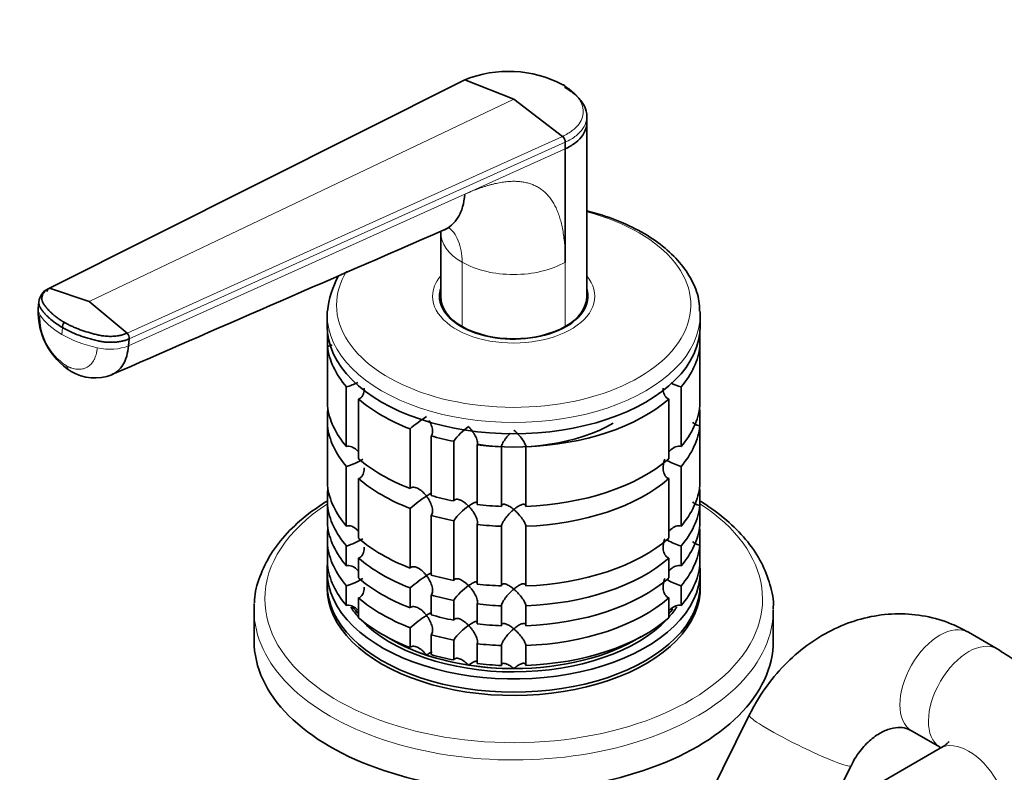
# Model space of a CAD drawing. Units: millimetres. Extents: x 0 to 2453, y 0 to 2761.
# Drawn here: x 1687 to 1809, y 606 to 699 of the extents above; entities that cross this region are included whole.
import ezdxf
from ezdxf import colors
from ezdxf.entities.mleader import LeaderData, LeaderLine
from ezdxf.math import Vec2, Vec3

# ---------------------------------------------------------------- set-up
doc = ezdxf.new("R2010")
doc.units = ezdxf.units.MM
doc.layers.add('DV6_Défaut', color=7, linetype='Continuous')
doc.layers.add('Défaut', color=7, linetype='Continuous')

# ---------------------------------------------------------------- blocks, each defined once
blk = doc.blocks.new('_DOT')
at = {"color": 0}
blk.add_line((0, 0), (-1, 0), dxfattribs=at)
at = {"color": 0, "const_width": 0.333}
blk.add_lwpolyline([(-0.1665, 0, 1), (0.1665, 0, 1)], format="xyb", close=True, dxfattribs=at)
blk = doc.blocks.new('SE5')
at = {"layer": 'DV6_Défaut', "color": 7, "linetype": 'Continuous', "lineweight": 35}
for p, q in [((1742.29, 691.29), (1691.12, 665.61)), ((1742.29, 691.29), (1748.32, 688.91)), ((1748.32, 688.91), (1754.35, 684.33)), ((1757.32, 685.94), (1757.34, 686.77)), ((1757.32, 664.58), (1757.32, 685.97)), ((1754.68, 682.78), (1754.68, 683.6)), ((1754.68, 682.78), (1754.68, 668.82)), ((1739.32, 672.53), (1739.32, 664.58)), ((1691.12, 665.61), (1695.99, 663.98)), ((1689.79, 663.95), (1689.72, 663.1)), ((1695.99, 663.98), (1700.69, 660.08)), ((1739.32, 664.23), (1739.32, 663.68)), ((1757.32, 663.68), (1757.32, 664.23)), ((1725.32, 662.35), (1725.32, 660.96)), ((1771.32, 660.96), (1771.32, 662.35)), ((1700.91, 659.37), (1700.85, 658.53)), ((1725.37, 660.09), (1725.37, 658.46)), ((1771.27, 658.46), (1771.27, 660.09)), ((1725.37, 651.11), (1725.37, 658.46)), ((1771.27, 658.46), (1771.27, 651.11)), ((1727.69, 653.45), (1727.69, 646.1)), ((1768.95, 646.1), (1768.95, 653.45)), ((1729.19, 644.6), (1729.19, 651.95)), ((1767.45, 651.95), (1767.45, 644.6)), ((1725.37, 650.39), (1725.37, 648.66)), ((1771.27, 648.66), (1771.27, 650.39)), ((1725.37, 641.31), (1725.37, 648.66)), ((1735.55, 648.28), (1735.55, 640.94)), ((1771.27, 648.66), (1771.27, 641.31)), ((1738.14, 640.07), (1738.14, 647.42)), ((1740.93, 646.75), (1740.93, 639.4)), ((1743.83, 638.95), (1743.83, 646.3)), ((1746.82, 646.08), (1746.82, 638.73)), ((1749.82, 638.73), (1749.82, 646.08)), ((1727.69, 643.65), (1727.69, 636.3)), ((1768.95, 636.3), (1768.95, 643.65)), ((1729.19, 634.8), (1729.19, 642.15)), ((1767.45, 642.15), (1767.45, 634.8)), ((1725.37, 640.6), (1725.37, 638.86)), ((1771.27, 638.86), (1771.27, 640.6)), ((1725.37, 636.42), (1725.37, 638.86)), ((1735.55, 638.49), (1735.55, 631.14)), ((1771.27, 638.86), (1771.27, 636.42)), ((1738.14, 630.27), (1738.14, 637.62)), ((1740.93, 636.95), (1740.93, 629.6)), ((1743.83, 629.16), (1743.83, 636.51)), ((1746.82, 636.28), (1746.82, 628.93)), ((1749.82, 628.93), (1749.82, 636.28)), ((1725.37, 635.7), (1725.37, 633.97)), ((1771.27, 633.97), (1771.27, 635.7)), ((1725.37, 631.52), (1725.37, 633.97)), ((1727.69, 633.85), (1727.69, 631.41)), ((1768.95, 631.41), (1768.95, 633.85)), ((1771.27, 633.97), (1771.27, 631.52)), ((1729.19, 629.91), (1729.19, 632.36)), ((1767.45, 632.36), (1767.45, 629.91)), ((1725.32, 630.75), (1725.32, 629.12)), ((1771.32, 629.12), (1771.32, 630.75)), ((1727.69, 628.96), (1727.69, 626.51)), ((1735.55, 628.69), (1735.55, 626.24)), ((1768.95, 626.51), (1768.95, 628.96)), ((1729.19, 625.01), (1729.19, 627.46)), ((1738.14, 625.37), (1738.14, 627.82)), ((1767.45, 627.46), (1767.45, 625.01)), ((1740.93, 627.16), (1740.93, 624.71)), ((1743.83, 624.26), (1743.83, 626.71)), ((1746.82, 626.48), (1746.82, 624.03)), ((1749.82, 624.03), (1749.82, 626.48)), ((1716.32, 625.96), (1716.32, 622.18)), ((1780.32, 622.18), (1780.32, 625.96)), ((1735.55, 623.79), (1735.55, 621.34)), ((1738.14, 620.47), (1738.14, 622.92)), ((1807.89, 621.18), (1804.36, 623.22)), ((1740.93, 622.26), (1740.93, 619.81)), ((1743.83, 619.36), (1743.83, 621.81)), ((1746.82, 621.58), (1746.82, 619.13)), ((1749.82, 619.13), (1749.82, 621.58)), ((1777.35, 613), (1772.07, 602.34)), ((1797.36, 611.09), (1800.89, 609.05)), ((1800.89, 608.93), (1789.96, 602.62)), ((1788.16, 603.28), (1789.9, 606.78))]:
    blk.add_line(p, q, dxfattribs=at)
at = {"layer": 'DV6_Défaut', "color": 7, "linetype": 'Continuous', "lineweight": 18}
for p, q in [((1695.99, 663.98), (1748.32, 688.91)), ((1700.69, 660.08), (1754.35, 684.33)), ((1754.68, 683.6), (1700.91, 659.37)), ((1742.29, 677.19), (1754.68, 682.78)), ((1700.85, 658.53), (1742.29, 677.19)), ((1741.96, 660.91), (1741.96, 668.82)), ((1754.68, 668.82), (1754.68, 660.91)), ((1692.63, 659.93), (1692.7, 660.78))]:
    blk.add_line(p, q, dxfattribs=at)
at = {"layer": 'DV6_Défaut', "color": 7, "linetype": 'Continuous', "lineweight": 35}
for centre, radius, start, end in [((1747.67, 677.96), 14.38, 62.2647, 111.9775), ((1753.62, 683.56), 1.06, 2.2534, 46.562), ((1737.18, 661.5), 11.88, 151.7269, 173.8048), ((1691.84, 663.69), 2.07, 115.4242, 173.2516), ((1698.37, 662.69), 8.65, 177.4662, 237.8228), ((1694.18, 660.63), 1.49, 148.4296, 174.5288), ((1700, 659.48), 0.915, 353.3618, 41.0303), ((1696.67, 660.17), 5.62, 238.8138, 292.0746), ((1725.26, 661.6), 8.51, 286.6029, 296.7869), ((1771.38, 661.6), 8.51, 244.1824, 253.3971), ((1747.38, 634.6), 18.09, 122.853, 130.8718), ((1746.77, 642.7), 7.11, 124.3665, 145.2006), ((1725.3, 651.73), 8.43, 286.5288, 301.5085), ((1771.38, 651.81), 8.51, 241.0459, 253.3971), ((1747.41, 624.77), 18.13, 122.8631, 130.8618), ((1746.8, 632.87), 7.15, 124.4332, 145.1339), ((1725.3, 641.93), 8.43, 286.5288, 301.5085), ((1771.38, 642.01), 8.51, 241.0459, 253.3971), ((1725.3, 637.03), 8.43, 286.5288, 301.5085), ((1747.41, 614.97), 18.13, 122.8631, 130.8618), ((1746.8, 623.07), 7.15, 124.4332, 145.1339), ((1771.38, 637.11), 8.51, 241.0459, 253.3971), ((1747.41, 610.07), 18.13, 122.8631, 130.8618), ((1746.8, 618.17), 7.15, 124.4332, 145.1339)]:
    blk.add_arc(centre, radius, start, end, dxfattribs=at)
at = {"layer": 'DV6_Défaut', "color": 7, "linetype": 'Continuous', "lineweight": 18}
blk.add_arc((1697.11, 662.09), 7.19, 177.8078, 236.6011, dxfattribs=at)
for centre, major_axis, ratio, start_param, end_param in [((1748.32, 663.54), (-21.83, 0), 0.57735, 0, 4.28754), ((1748.32, 672.5), (9, 0), 0.57735, 3.14153, 3.926991), ((1748.32, 672.5), (9, 0), 0.57735, 3.926991, 5.497812), ((1748.32, 663.54), (-21.83, 0), 0.57735, 5.946215, 6.283185), ((1748.32, 664.63), (-10, 0), 0.57735, 5.832158, 6.283185), ((1748.32, 664.63), (-10, 0), 0.57735, 0, 3.592619), ((1693.55, 662.82), (3.83, -0.28), 0.524829, 3.141121, 3.506938), ((1700.56, 663.7), (-11.22, 0.81), 0.524826, 0.365313, 0.825363), ((1748.32, 662.35), (-23, 0), 0.57735, 0, 3.141593), ((1700.56, 663.7), (-11.22, 0.81), 0.524838, 0.82537, 1.28542), ((1698.21, 660.13), (-3.83, 0.28), 0.524834, 1.285434, 2.367165), ((1695.68, 658.69), (1.92, 3.33), 0.57735, 2.728978, 3.140889), ((1748.32, 627.32), (-30.67, 0), 0.57735, 5.557996, 6.283185), ((1748.32, 627.32), (-30.67, 0), 0.57735, 0, 3.866782), ((1748.32, 625.96), (-32, 0), 0.57735, 0, 3.149146), ((1800.86, 617.15), (-3.5, -6.06), 0.57735, 3.141846, 6.283185), ((1804.39, 615.11), (-3.5, -6.06), 0.57735, 3.141768, 6.268238), ((1783.62, 609.89), (6.27, -3.11), 0.089872, 3.142105, 6.279779), ((1800.86, 617.15), (-3.5, -6.06), 0.57735, 0, 0.000699), ((1804.39, 602.87), (-3.5, 6.06), 0.57735, 3.141593, 6.283185)]:
    blk.add_ellipse(centre, major_axis=major_axis, ratio=ratio, start_param=start_param, end_param=end_param, dxfattribs=at)
at = {"layer": 'DV6_Défaut', "color": 7, "linetype": 'Continuous', "lineweight": 35}
for centre, major_axis, start_param, end_param in [((1748.32, 664.63), (-9.15, 0), 6.101866, 6.283185), ((1748.32, 664.63), (-9.15, 0), 0, 3.322912), ((1748.32, 663.41), (-9.15, 0), -0.18537, -0.11618), ((1748.32, 664.58), (9, 0), 3.141593, 3.926991), ((1748.32, 664.23), (-9, 0), 6.248685, 6.283185), ((1748.32, 664.23), (-9, 0), 0, 0.175516), ((1748.32, 664.58), (-9, 0), 2.356194, 3.141593), ((1748.32, 664.23), (-9, 0), 2.966077, 3.176093), ((1748.32, 663.41), (-9.15, 0), 3.257773, 3.326962), ((1748.32, 662.35), (-23, 0), 6.254404, 6.283185), ((1748.32, 662.35), (-23, 0), 3.141593, 3.170662), ((1748.32, 660.96), (-23, 0), 0, 3.141593), ((1748.32, 664.58), (-9, 0), 0.785398, 2.356194), ((1748.32, 659.33), (-23, 0), 0.065229, 0.45837), ((1748.32, 659.33), (23, 0), 5.824815, 6.217956), ((1748.32, 659.33), (-23, 0), 0.588828, 0.981969), ((1748.32, 659.33), (23, 0), 4.777618, 5.694358), ((1748.32, 651.98), (-23, 0), 0.065229, 0.45837), ((1748.32, 649.53), (-23, 0), -0.092363, -0.065229), ((1748.32, 651.98), (23, 0), 5.824815, 6.217956), ((1748.32, 649.53), (23, 0), 0.065229, 0.092363), ((1748.32, 649.53), (-23, 0), 0.065229, 0.45837), ((1748.32, 656.06), (-17.35, 0), 1.304922, 2.356194), ((1748.32, 649.53), (23, 0), 5.824815, 6.217956), ((1748.32, 659.33), (-23, 0), 1.112427, 1.243768), ((1748.32, 659.33), (-23, 0), 1.374226, 1.505567), ((1748.32, 651.98), (-23, 0), 0.588828, 0.981969), ((1748.32, 651.98), (23, 0), 4.777618, 5.694358), ((1748.32, 649.53), (-23, 0), 0.588828, 0.981969), ((1748.32, 649.53), (23, 0), 4.777618, 5.694358), ((1748.32, 642.18), (-23, 0), 0.065229, 0.45837), ((1748.32, 639.73), (-23, 0), -0.092363, -0.065229), ((1748.32, 642.18), (23, 0), 5.824815, 6.217956), ((1748.32, 639.73), (23, 0), 0.065229, 0.092363), ((1748.32, 651.98), (-23, 0), 1.112427, 1.243768), ((1748.32, 639.73), (-23, 0), 0.065229, 0.45837), ((1748.32, 651.98), (-23, 0), 1.374226, 1.505567), ((1748.32, 639.73), (23, 0), 5.824815, 6.217956), ((1748.32, 649.53), (-23, 0), 1.112427, 1.243768), ((1748.32, 637.28), (-23, 0), 0.065229, 0.45837), ((1748.32, 634.83), (-23, 0), -0.092363, -0.065229), ((1748.32, 649.53), (-23, 0), 1.374226, 1.505567), ((1748.32, 637.28), (23, 0), 5.824815, 6.217956), ((1748.32, 634.83), (23, 0), 0.065229, 0.092363), ((1748.32, 642.18), (-23, 0), 0.588828, 0.981969), ((1748.32, 642.18), (23, 0), 4.777618, 5.694358), ((1748.32, 634.83), (-23, 0), 0.065229, 0.45837), ((1748.32, 634.83), (23, 0), 5.824815, 6.217956), ((1748.32, 639.73), (-23, 0), 0.588828, 0.981969), ((1748.32, 639.73), (23, 0), 4.777618, 5.694358), ((1748.32, 630.75), (-23, 0), 6.217956, 6.283185), ((1748.32, 630.75), (-23, 0), 0, 3.206822), ((1748.32, 632.38), (-23, 0), 0.065229, 0.45837), ((1748.32, 632.38), (23, 0), 5.824815, 6.217956), ((1748.32, 637.28), (-23, 0), 0.588828, 0.981969), ((1748.32, 642.18), (-23, 0), 1.112427, 1.243768), ((1748.32, 637.28), (23, 0), 4.777618, 5.694358), ((1748.32, 629.12), (-23, 0), 0, 3.141593), ((1748.32, 628.71), (-23, 0), 6.267813, 6.283185), ((1748.32, 628.71), (-23, 0), 0, 3.156965), ((1748.32, 642.18), (-23, 0), 1.374226, 1.505567), ((1748.32, 634.83), (-23, 0), 0.588828, 0.981969), ((1748.32, 639.73), (-23, 0), 1.112427, 1.243768), ((1748.32, 634.83), (23, 0), 4.777618, 5.694358), ((1748.32, 625.96), (-32, 0), 6.239298, 6.283185), ((1748.32, 630.75), (-21.5, 0), 0.366162, 0.474305), ((1748.32, 631.16), (-21.5, 0), 0.393774, 0.474305), ((1748.32, 639.73), (-23, 0), 1.374226, 1.505567), ((1748.32, 630.75), (-21.5, 0), -3.615898, -3.503753), ((1748.32, 631.16), (-21.5, 0), 0.425159, 0.474305), ((1748.32, 632.38), (-23, 0), 0.588828, 0.981969), ((1748.32, 637.28), (-23, 0), 1.112427, 1.243768), ((1748.32, 632.38), (23, 0), 4.777618, 5.694358), ((1748.32, 631.16), (-21.5, 0), -3.615898, -3.561872), ((1748.32, 630.75), (-21.5, 0), 0.501302, 2.645617), ((1748.32, 637.28), (-23, 0), 1.374226, 1.505567), ((1748.32, 631.16), (-21.5, 0), 0.751096, 2.390497), ((1748.32, 631.16), (-21.5, 0), 0.751096, 1.047198), ((1748.32, 634.83), (-23, 0), 1.112427, 1.243768), ((1748.32, 631.16), (21.5, 0), 4.712389, 5.532089), ((1748.32, 622.18), (-32, 0), 0, 3.141593), ((1748.32, 634.83), (-23, 0), 1.374226, 1.505567), ((1748.32, 631.16), (-21.5, 0), 1.047198, 1.308997), ((1748.32, 632.38), (-23, 0), 1.112427, 1.243768), ((1748.32, 631.16), (-21.5, 0), 1.308997, 1.570796), ((1748.32, 632.38), (-23, 0), 1.374226, 1.505567)]:
    blk.add_ellipse(centre, major_axis=major_axis, ratio=0.57735, start_param=start_param, end_param=end_param, dxfattribs=at)
at = {"layer": 'DV6_Défaut', "color": 7, "linetype": 'Continuous', "lineweight": 18}
for points, knots in [([(1754.35, 684.33), (1754.42, 684.36), (1754.54, 684.42), (1754.73, 684.52), (1754.95, 684.64), (1755.18, 684.78), (1755.5, 685), (1755.87, 685.3), (1756.35, 685.8), (1756.77, 686.49), (1756.94, 687.37), (1756.8, 688.12), (1756.53, 688.71), (1756.24, 689.14), (1755.88, 689.56), (1755.49, 689.91), (1755.11, 690.21), (1754.75, 690.46), (1754.49, 690.61), (1754.36, 690.69)], [0, 0, 0, 0, 0.020001, 0.040731, 0.062332, 0.093426, 0.124646, 0.187059, 0.249245, 0.374712, 0.500183, 0.625408, 0.688123, 0.750789, 0.813101, 0.875378, 0.916929, 0.958408, 1, 1, 1, 1]), ([(1757.34, 686.77), (1757.33, 686.62), (1757.28, 686.12), (1756.93, 685.3), (1756.04, 684.36), (1755.19, 683.84), (1754.68, 683.6)], [0, 0, 0, 0, 0.1166, 0.413783, 0.695484, 1, 1, 1, 1]), ([(1742.29, 677.19), (1742.43, 677.26), (1742.71, 677.38), (1743.12, 677.56), (1743.53, 677.72), (1743.93, 677.87), (1744.33, 678.01), (1744.71, 678.14), (1745.09, 678.26), (1745.47, 678.36), (1745.83, 678.46), (1746.19, 678.54), (1746.54, 678.61), (1746.88, 678.67), (1747.21, 678.72), (1747.54, 678.75), (1747.86, 678.78), (1748.18, 678.79), (1748.48, 678.79), (1748.78, 678.78), (1749.07, 678.76), (1749.35, 678.73), (1749.63, 678.68), (1749.9, 678.62), (1750.16, 678.56), (1750.41, 678.48), (1750.66, 678.38), (1750.9, 678.28), (1751.13, 678.17), (1751.36, 678.04), (1751.65, 677.85), (1752.01, 677.58), (1752.41, 677.21), (1752.77, 676.79), (1753.1, 676.31), (1753.41, 675.79), (1753.68, 675.21), (1753.91, 674.59), (1754.12, 673.91), (1754.29, 673.19), (1754.44, 672.41), (1754.55, 671.59), (1754.63, 670.71), (1754.68, 669.79), (1754.68, 669.15), (1754.68, 668.82)], [0, 0, 0, 0, 0.020618, 0.040915, 0.060899, 0.080575, 0.099951, 0.119034, 0.137833, 0.156355, 0.174609, 0.192603, 0.210348, 0.227852, 0.245127, 0.262182, 0.279028, 0.295677, 0.312141, 0.328431, 0.344561, 0.360542, 0.37639, 0.392116, 0.407736, 0.423263, 0.438711, 0.454096, 0.469433, 0.484736, 0.500021, 0.531795, 0.563695, 0.595854, 0.628404, 0.661473, 0.69518, 0.729642, 0.764963, 0.801245, 0.838577, 0.877046, 0.916727, 0.95769, 1, 1, 1, 1]), ([(1741.96, 668.82), (1741.96, 669.32), (1741.92, 669.79), (1741.76, 670.67), (1741.65, 671.09), (1741.34, 671.84), (1741.15, 672.17), (1740.73, 672.72), (1740.51, 672.95), (1740.27, 673.14)], [0, 0, 0, 0, 0.2583687, 0.2583687, 0.5167373, 0.5167373, 0.775106, 0.775106, 1, 1, 1, 1]), ([(1693.15, 656.08), (1693.2, 656.06), (1693.29, 656.01), (1693.43, 655.94), (1693.57, 655.87), (1693.71, 655.82), (1693.91, 655.74), (1694.19, 655.67), (1694.53, 655.62), (1694.85, 655.62), (1695.27, 655.67), (1695.75, 655.85), (1696.24, 656.25), (1696.56, 656.7), (1696.75, 657.13), (1696.85, 657.42), (1696.9, 657.64), (1696.94, 657.82), (1696.97, 658.03), (1696.98, 658.2), (1696.99, 658.28)], [0, 0, 0, 0, 0.025011, 0.049997, 0.074994, 0.100042, 0.12518, 0.18783, 0.250299, 0.312777, 0.375398, 0.5003, 0.625169, 0.750021, 0.812378, 0.874996, 0.900003, 0.925001, 0.963103, 1, 1, 1, 1])]:
    blk.add_open_spline(points, degree=3, knots=knots, dxfattribs=at)
at = {"layer": 'DV6_Défaut', "color": 7, "linetype": 'Continuous', "lineweight": 35}
for points in [[(1754.68, 690.31), (1754.68, 690.34), (1754.68, 690.41), (1754.66, 690.5), (1754.62, 690.57), (1754.57, 690.63), (1754.51, 690.67), (1754.44, 690.69), (1754.38, 690.69), (1754.36, 690.69)], [(1698.79, 654.97), (1711.15, 660.35), (1724.81, 666.3), (1739.77, 672.82)], [(1739.76, 672.81), (1739.96, 672.88), (1740.1, 672.95), (1740.2, 673.01)], [(1691.12, 665.61), (1691.1, 665.61), (1691.04, 665.6), (1690.98, 665.58), (1690.92, 665.53), (1690.88, 665.46), (1690.85, 665.38), (1690.83, 665.3), (1690.82, 665.23), (1690.82, 665.2)]]:
    blk.add_open_spline(points, degree=3, dxfattribs=at)
for points, knots in [([(1754.68, 690.31), (1755.14, 690.05), (1755.95, 689.48), (1756.85, 688.5), (1757.28, 687.57), (1757.34, 686.99), (1757.34, 686.77)], [0, 0, 0, 0, 0.265983, 0.537082, 0.82498, 1, 1, 1, 1]), ([(1754.68, 682.78), (1755.18, 683.02), (1756.03, 683.54), (1756.91, 684.47), (1757.26, 685.29), (1757.32, 685.8), (1757.32, 685.95)], [0, 0, 0, 0, 0.303886, 0.5850031, 0.8815711, 1, 1, 1, 1]), ([(1739.78, 672.82), (1740.09, 672.96), (1740.73, 673.36), (1741.51, 674.3), (1742.07, 675.6), (1742.25, 676.65), (1742.29, 677.19)], [0, 0, 0, 0, 0.220634, 0.480423, 0.740211, 1, 1, 1, 1]), ([(1771.22, 662.78), (1771.22, 663.24), (1771.2, 664.38), (1770.45, 666.4), (1769.06, 668.59), (1767.04, 670.61), (1764.47, 672.4), (1761.42, 673.9), (1758.93, 674.75), (1757.54, 675.11), (1757.34, 675.16)], [0, 0, 0, 0, 0.074738, 0.21938, 0.365338, 0.514701, 0.667041, 0.820795, 0.974683, 1, 1, 1, 1]), ([(1691.12, 665.61), (1691.08, 665.58), (1691, 665.54), (1690.88, 665.47), (1690.77, 665.4), (1690.67, 665.33), (1690.58, 665.25), (1690.44, 665.12), (1690.29, 664.92), (1690.17, 664.64), (1690.14, 664.36), (1690.18, 664.11), (1690.26, 663.92), (1690.33, 663.78), (1690.42, 663.64), (1690.55, 663.45), (1690.73, 663.21), (1690.97, 662.94), (1691.23, 662.67), (1691.52, 662.4), (1691.83, 662.14), (1692.17, 661.89), (1692.47, 661.68), (1692.72, 661.53), (1692.85, 661.45), (1692.91, 661.42)], [0, 0, 0, 0, 0.020792, 0.041417, 0.06196, 0.082484, 0.103027, 0.123635, 0.18546, 0.247216, 0.30918, 0.370841, 0.400877, 0.433673, 0.463472, 0.49663, 0.560056, 0.621665, 0.683927, 0.746571, 0.810412, 0.874042, 0.938111, 0.970579, 1, 1, 1, 1]), ([(1689.79, 663.99), (1689.78, 663.91), (1689.78, 663.78), (1689.81, 663.61), (1689.85, 663.47), (1689.9, 663.36), (1689.95, 663.27), (1690.04, 663.12), (1690.17, 662.93), (1690.33, 662.71), (1690.47, 662.55), (1690.61, 662.39), (1690.81, 662.18), (1691.19, 661.82), (1691.81, 661.32), (1692.39, 660.95), (1692.7, 660.78)], [0, 0, 0, 0, 0.069608, 0.107867, 0.146127, 0.184386, 0.203516, 0.222646, 0.319815, 0.368399, 0.416984, 0.465569, 0.514153, 0.611323, 0.805661, 1, 1, 1, 1]), ([(1692.91, 661.42), (1692.91, 661.41), (1692.96, 661.39), (1693.1, 661.31), (1693.37, 661.16), (1693.75, 660.98), (1694.19, 660.78), (1694.8, 660.53), (1695.6, 660.25), (1696.37, 660.03), (1696.88, 659.91), (1697.15, 659.84), (1697.41, 659.79), (1697.77, 659.73), (1698.22, 659.69), (1698.77, 659.68), (1699.3, 659.71), (1699.71, 659.78), (1700, 659.84), (1700.21, 659.9), (1700.45, 659.98), (1700.61, 660.05), (1700.69, 660.08)], [0, 0, 0, 0, 0.001611, 0.022609, 0.064607, 0.12758, 0.189911, 0.253328, 0.378073, 0.503185, 0.536186, 0.566158, 0.599077, 0.629, 0.690738, 0.752694, 0.814407, 0.876402, 0.901334, 0.9259, 0.963278, 1, 1, 1, 1]), ([(1692.7, 660.78), (1693, 660.6), (1693.65, 660.26), (1694.53, 659.89), (1695.18, 659.66), (1695.56, 659.53), (1695.85, 659.44), (1696.15, 659.36), (1696.54, 659.25), (1696.89, 659.17), (1697.17, 659.1), (1697.34, 659.07), (1697.54, 659.03), (1697.79, 659), (1698.14, 658.96), (1698.58, 658.94), (1699.1, 658.96), (1699.61, 659.01), (1700.09, 659.1), (1700.52, 659.22), (1700.79, 659.32), (1700.91, 659.37)], [0, 0, 0, 0, 0.138702, 0.277405, 0.346756, 0.381431, 0.416107, 0.450782, 0.485458, 0.554809, 0.568462, 0.582115, 0.609422, 0.636728, 0.664034, 0.720719, 0.777405, 0.83409, 0.890775, 0.945387, 1, 1, 1, 1]), ([(1700.85, 658.53), (1700.81, 658.08), (1700.66, 657.22), (1700.19, 656.14), (1699.55, 655.39), (1699.03, 655.07), (1698.78, 654.96)], [0, 0, 0, 0, 0.2620388, 0.5240776, 0.7861165, 1, 1, 1, 1]), ([(1725.94, 658.63), (1725.87, 658.59), (1725.79, 658.55), (1725.6, 658.49), (1725.49, 658.46), (1725.37, 658.46)], [0, 0, 0, 0, 0.41681, 0.41681, 1, 1, 1, 1]), ([(1729.9, 653.29), (1729.9, 653.18), (1729.9, 653.08), (1729.85, 652.76), (1729.79, 652.54), (1729.62, 652.26), (1729.55, 652.18), (1729.39, 652.04), (1729.29, 651.99), (1729.19, 651.95)], [0, 0, 0, 0, 0.18132, 0.18132, 0.59066, 0.59066, 0.79533, 0.79533, 1, 1, 1, 1]), ([(1767.45, 651.95), (1767.35, 651.99), (1767.25, 652.04), (1767.09, 652.18), (1767.02, 652.26), (1766.85, 652.54), (1766.79, 652.76), (1766.74, 653.08), (1766.74, 653.18), (1766.74, 653.29)], [0, 0, 0, 0, 0.20467, 0.20467, 0.40934, 0.40934, 0.81868, 0.81868, 1, 1, 1, 1]), ([(1737.89, 649.32), (1737.91, 649.28), (1737.93, 649.25), (1738.06, 649.01), (1738.15, 648.79), (1738.29, 648.35), (1738.33, 648.13), (1738.32, 647.82), (1738.3, 647.73), (1738.24, 647.55), (1738.2, 647.48), (1738.14, 647.42)], [0, 0, 0, 0, 0.054643, 0.054643, 0.369762, 0.369762, 0.684881, 0.684881, 0.84244, 0.84244, 1, 1, 1, 1]), ([(1742.76, 648.56), (1742.83, 648.48), (1742.91, 648.39), (1743.06, 648.22), (1743.13, 648.13), (1743.34, 647.85), (1743.47, 647.65), (1743.69, 647.24), (1743.78, 647.02), (1743.85, 646.72), (1743.87, 646.63), (1743.87, 646.45), (1743.85, 646.37), (1743.83, 646.3)], [0, 0, 0, 0, 0.125, 0.125, 0.25, 0.25, 0.5, 0.5, 0.75, 0.75, 0.875, 0.875, 1, 1, 1, 1]), ([(1748.32, 648.14), (1748.4, 648.07), (1748.48, 648), (1748.65, 647.84), (1748.73, 647.77), (1748.96, 647.52), (1749.12, 647.34), (1749.41, 646.97), (1749.54, 646.77), (1749.69, 646.49), (1749.74, 646.4), (1749.8, 646.22), (1749.82, 646.14), (1749.82, 646.08)], [0, 0, 0, 0, 0.125, 0.125, 0.25, 0.25, 0.5, 0.5, 0.75, 0.75, 0.875, 0.875, 1, 1, 1, 1]), ([(1771.27, 648.66), (1771.15, 648.67), (1771.04, 648.69), (1770.81, 648.77), (1770.71, 648.82), (1770.53, 648.95), (1770.46, 649.02), (1770.39, 649.1)], [0, 0, 0, 0, 0.348756, 0.348756, 0.697511, 0.697511, 1, 1, 1, 1]), ([(1746.82, 646.08), (1746.82, 646.14), (1746.84, 646.22), (1746.9, 646.39), (1746.95, 646.49), (1747.05, 646.68), (1747.11, 646.77), (1747.23, 646.96), (1747.3, 647.06), (1747.52, 647.34), (1747.67, 647.51), (1747.85, 647.69), (1747.86, 647.71), (1747.87, 647.72)], [0, 0, 0, 0, 0.162226, 0.162226, 0.324451, 0.324451, 0.486677, 0.486677, 0.648902, 0.648902, 0.973354, 0.973354, 1, 1, 1, 1]), ([(1729.11, 645.54), (1729.06, 645.6), (1729, 645.66), (1728.77, 645.87), (1728.57, 646), (1728.24, 646.11), (1728.13, 646.14), (1727.91, 646.15), (1727.8, 646.13), (1727.69, 646.1)], [0, 0, 0, 0, 0.14965, 0.14965, 0.574825, 0.574825, 0.787413, 0.787413, 1, 1, 1, 1]), ([(1768.95, 646.1), (1768.74, 646.17), (1768.5, 646.15), (1768.07, 646), (1767.88, 645.87), (1767.6, 645.62), (1767.51, 645.52), (1767.43, 645.42)], [0, 0, 0, 0, 0.387846, 0.387846, 0.775693, 0.775693, 1, 1, 1, 1]), ([(1767.45, 642.15), (1767.35, 642.19), (1767.25, 642.24), (1767.09, 642.38), (1767.02, 642.47), (1766.85, 642.74), (1766.79, 642.96), (1766.73, 643.41), (1766.73, 643.64), (1766.8, 644.1), (1766.86, 644.33), (1766.94, 644.55)], [0, 0, 0, 0, 0.125, 0.125, 0.25, 0.25, 0.5, 0.5, 0.75, 0.75, 1, 1, 1, 1]), ([(1729.9, 643.49), (1729.9, 643.39), (1729.9, 643.29), (1729.85, 642.96), (1729.79, 642.74), (1729.62, 642.47), (1729.55, 642.38), (1729.39, 642.24), (1729.29, 642.19), (1729.19, 642.15)], [0, 0, 0, 0, 0.18132, 0.18132, 0.59066, 0.59066, 0.79533, 0.79533, 1, 1, 1, 1]), ([(1737.57, 640), (1737.5, 640.1), (1737.42, 640.19), (1737.27, 640.35), (1737.19, 640.44), (1736.95, 640.66), (1736.77, 640.8), (1736.4, 641), (1736.21, 641.07), (1735.94, 641.09), (1735.85, 641.08), (1735.68, 641.03), (1735.61, 640.99), (1735.55, 640.94)], [0, 0, 0, 0, 0.125, 0.125, 0.25, 0.25, 0.5, 0.5, 0.75, 0.75, 0.875, 0.875, 1, 1, 1, 1]), ([(1738.24, 640.36), (1738.24, 640.36), (1738.23, 640.36), (1738.15, 640.34), (1738.06, 640.29), (1737.84, 640.17), (1737.71, 640.09), (1737.57, 640)], [0, 0, 0, 0, 0.059206, 0.059206, 0.529603, 0.529603, 1, 1, 1, 1]), ([(1737.57, 640), (1737.64, 639.91), (1737.71, 639.81), (1737.83, 639.62), (1737.89, 639.52), (1738.06, 639.21), (1738.15, 638.99), (1738.29, 638.55), (1738.33, 638.33), (1738.32, 638.02), (1738.3, 637.93), (1738.24, 637.76), (1738.2, 637.68), (1738.14, 637.62)], [0, 0, 0, 0, 0.125, 0.125, 0.25, 0.25, 0.5, 0.5, 0.75, 0.75, 0.875, 0.875, 1, 1, 1, 1]), ([(1742.76, 638.76), (1742.68, 638.84), (1742.6, 638.92), (1742.43, 639.07), (1742.35, 639.14), (1742.1, 639.33), (1741.93, 639.43), (1741.59, 639.58), (1741.42, 639.63), (1741.2, 639.61), (1741.13, 639.59), (1741.01, 639.52), (1740.97, 639.47), (1740.93, 639.4)], [0, 0, 0, 0, 0.125, 0.125, 0.25, 0.25, 0.5, 0.5, 0.75, 0.75, 0.875, 0.875, 1, 1, 1, 1]), ([(1725.32, 639.38), (1724.51, 638.88), (1722.71, 637.64), (1720.32, 635.48), (1718.28, 632.87), (1716.98, 630.13), (1716.36, 628.02), (1716.39, 627), (1716.39, 626.86)], [0, 0, 0, 0, 0.154668, 0.362095, 0.568819, 0.773283, 0.973999, 1, 1, 1, 1]), ([(1743.84, 639.21), (1743.83, 639.21), (1743.83, 639.22), (1743.8, 639.24), (1743.77, 639.25), (1743.69, 639.25), (1743.64, 639.24), (1743.47, 639.19), (1743.34, 639.14), (1743.14, 639.02), (1743.06, 638.97), (1742.91, 638.87), (1742.83, 638.82), (1742.76, 638.76)], [0, 0, 0, 0, 0.020502, 0.020502, 0.183752, 0.183752, 0.347001, 0.347001, 0.673501, 0.673501, 0.83675, 0.83675, 1, 1, 1, 1]), ([(1742.76, 638.76), (1742.83, 638.68), (1742.91, 638.6), (1743.06, 638.42), (1743.14, 638.33), (1743.34, 638.05), (1743.47, 637.85), (1743.64, 637.54), (1743.69, 637.44), (1743.77, 637.23), (1743.8, 637.13), (1743.85, 636.93), (1743.87, 636.83), (1743.87, 636.65), (1743.85, 636.57), (1743.83, 636.51)], [0, 0, 0, 0, 0.125, 0.125, 0.25, 0.25, 0.5, 0.5, 0.625, 0.625, 0.75, 0.75, 0.875, 0.875, 1, 1, 1, 1]), ([(1748.32, 638.34), (1748.24, 638.41), (1748.16, 638.47), (1747.99, 638.6), (1747.91, 638.65), (1747.68, 638.8), (1747.52, 638.89), (1747.23, 638.99), (1747.1, 639.01), (1746.95, 638.96), (1746.9, 638.94), (1746.84, 638.85), (1746.82, 638.79), (1746.82, 638.73)], [0, 0, 0, 0, 0.125, 0.125, 0.25, 0.25, 0.5, 0.5, 0.75, 0.75, 0.875, 0.875, 1, 1, 1, 1]), ([(1746.82, 636.28), (1746.82, 636.35), (1746.84, 636.42), (1746.9, 636.6), (1746.95, 636.69), (1747.05, 636.88), (1747.11, 636.98), (1747.23, 637.17), (1747.3, 637.26), (1747.66, 637.73), (1748, 638.07), (1748.32, 638.34)], [0, 0, 0, 0, 0.125, 0.125, 0.25, 0.25, 0.375, 0.375, 0.5, 0.5, 1, 1, 1, 1]), ([(1749.82, 638.73), (1749.82, 638.79), (1749.8, 638.85), (1749.74, 638.94), (1749.69, 638.96), (1749.59, 638.99), (1749.53, 639), (1749.41, 638.98), (1749.34, 638.96), (1749.12, 638.89), (1748.97, 638.81), (1748.73, 638.65), (1748.65, 638.6), (1748.48, 638.47), (1748.4, 638.41), (1748.32, 638.34)], [0, 0, 0, 0, 0.125, 0.125, 0.25, 0.25, 0.375, 0.375, 0.5, 0.5, 0.75, 0.75, 0.875, 0.875, 1, 1, 1, 1]), ([(1748.32, 638.34), (1748.4, 638.27), (1748.48, 638.2), (1748.65, 638.05), (1748.73, 637.96), (1748.97, 637.72), (1749.12, 637.54), (1749.34, 637.26), (1749.41, 637.17), (1749.53, 636.98), (1749.59, 636.88), (1749.69, 636.69), (1749.74, 636.6), (1749.8, 636.43), (1749.82, 636.35), (1749.82, 636.28)], [0, 0, 0, 0, 0.125, 0.125, 0.25, 0.25, 0.5, 0.5, 0.625, 0.625, 0.75, 0.75, 0.875, 0.875, 1, 1, 1, 1]), ([(1771.27, 638.86), (1771.15, 638.87), (1771.04, 638.89), (1770.81, 638.97), (1770.71, 639.03), (1770.53, 639.15), (1770.46, 639.22), (1770.39, 639.3)], [0, 0, 0, 0, 0.348756, 0.348756, 0.697511, 0.697511, 1, 1, 1, 1]), ([(1780.3, 626.12), (1780.31, 626.18), (1780.4, 627.12), (1779.97, 629.13), (1778.95, 631.82), (1777.24, 634.41), (1774.94, 636.81), (1772.83, 638.42), (1771.54, 639.24), (1771.31, 639.38)], [0, 0, 0, 0, 0.011614, 0.197913, 0.38402, 0.572254, 0.763758, 0.957939, 1, 1, 1, 1]), ([(1729.11, 635.74), (1729.06, 635.8), (1729, 635.86), (1728.77, 636.07), (1728.57, 636.2), (1728.24, 636.32), (1728.13, 636.34), (1727.91, 636.35), (1727.8, 636.34), (1727.69, 636.3)], [0, 0, 0, 0, 0.14965, 0.14965, 0.574825, 0.574825, 0.787413, 0.787413, 1, 1, 1, 1]), ([(1768.95, 636.3), (1768.74, 636.37), (1768.5, 636.35), (1768.07, 636.2), (1767.88, 636.07), (1767.6, 635.83), (1767.51, 635.73), (1767.43, 635.62)], [0, 0, 0, 0, 0.387846, 0.387846, 0.775693, 0.775693, 1, 1, 1, 1]), ([(1767.45, 632.36), (1767.35, 632.39), (1767.25, 632.45), (1767.09, 632.58), (1767.02, 632.67), (1766.85, 632.95), (1766.79, 633.17), (1766.73, 633.61), (1766.73, 633.85), (1766.8, 634.3), (1766.86, 634.53), (1766.94, 634.75)], [0, 0, 0, 0, 0.125, 0.125, 0.25, 0.25, 0.5, 0.5, 0.75, 0.75, 1, 1, 1, 1]), ([(1729.9, 633.69), (1729.9, 633.59), (1729.9, 633.49), (1729.85, 633.16), (1729.79, 632.95), (1729.62, 632.67), (1729.55, 632.58), (1729.39, 632.45), (1729.29, 632.39), (1729.19, 632.36)], [0, 0, 0, 0, 0.18132, 0.18132, 0.59066, 0.59066, 0.79533, 0.79533, 1, 1, 1, 1]), ([(1771.27, 633.97), (1771.15, 633.97), (1771.04, 633.99), (1770.81, 634.07), (1770.71, 634.13), (1770.53, 634.25), (1770.46, 634.32), (1770.39, 634.4)], [0, 0, 0, 0, 0.348756, 0.348756, 0.697511, 0.697511, 1, 1, 1, 1]), ([(1729.11, 630.84), (1729.06, 630.9), (1729, 630.96), (1728.77, 631.17), (1728.57, 631.3), (1728.24, 631.42), (1728.13, 631.44), (1727.91, 631.45), (1727.8, 631.44), (1727.69, 631.41)], [0, 0, 0, 0, 0.14965, 0.14965, 0.574825, 0.574825, 0.787413, 0.787413, 1, 1, 1, 1]), ([(1737.57, 630.21), (1737.5, 630.3), (1737.42, 630.39), (1737.27, 630.56), (1737.19, 630.64), (1736.95, 630.87), (1736.77, 631), (1736.4, 631.2), (1736.21, 631.27), (1735.94, 631.29), (1735.85, 631.29), (1735.68, 631.24), (1735.61, 631.19), (1735.55, 631.14)], [0, 0, 0, 0, 0.125, 0.125, 0.25, 0.25, 0.5, 0.5, 0.75, 0.75, 0.875, 0.875, 1, 1, 1, 1]), ([(1768.95, 631.41), (1768.74, 631.47), (1768.5, 631.45), (1768.07, 631.3), (1767.88, 631.17), (1767.6, 630.93), (1767.51, 630.83), (1767.43, 630.72)], [0, 0, 0, 0, 0.387846, 0.387846, 0.775693, 0.775693, 1, 1, 1, 1]), ([(1738.24, 630.56), (1738.24, 630.56), (1738.23, 630.56), (1738.15, 630.54), (1738.06, 630.5), (1737.84, 630.37), (1737.71, 630.3), (1737.57, 630.21)], [0, 0, 0, 0, 0.059206, 0.059206, 0.529603, 0.529603, 1, 1, 1, 1]), ([(1737.57, 630.21), (1737.64, 630.11), (1737.71, 630.02), (1737.83, 629.82), (1737.89, 629.72), (1738.06, 629.41), (1738.15, 629.19), (1738.29, 628.76), (1738.33, 628.53), (1738.32, 628.23), (1738.3, 628.13), (1738.24, 627.96), (1738.2, 627.88), (1738.14, 627.82)], [0, 0, 0, 0, 0.125, 0.125, 0.25, 0.25, 0.5, 0.5, 0.75, 0.75, 0.875, 0.875, 1, 1, 1, 1]), ([(1767.45, 627.46), (1767.35, 627.49), (1767.25, 627.55), (1767.09, 627.69), (1767.02, 627.77), (1766.85, 628.05), (1766.79, 628.27), (1766.73, 628.71), (1766.73, 628.95), (1766.8, 629.4), (1766.86, 629.63), (1766.94, 629.85)], [0, 0, 0, 0, 0.125, 0.125, 0.25, 0.25, 0.5, 0.5, 0.75, 0.75, 1, 1, 1, 1]), ([(1729.9, 628.79), (1729.9, 628.69), (1729.9, 628.59), (1729.85, 628.27), (1729.79, 628.05), (1729.62, 627.77), (1729.55, 627.69), (1729.39, 627.55), (1729.29, 627.49), (1729.19, 627.46)], [0, 0, 0, 0, 0.18132, 0.18132, 0.59066, 0.59066, 0.79533, 0.79533, 1, 1, 1, 1]), ([(1742.76, 628.97), (1742.68, 629.05), (1742.6, 629.12), (1742.43, 629.27), (1742.35, 629.34), (1742.1, 629.53), (1741.93, 629.64), (1741.59, 629.79), (1741.42, 629.83), (1741.2, 629.81), (1741.13, 629.79), (1741.01, 629.72), (1740.97, 629.67), (1740.93, 629.6)], [0, 0, 0, 0, 0.125, 0.125, 0.25, 0.25, 0.5, 0.5, 0.75, 0.75, 0.875, 0.875, 1, 1, 1, 1]), ([(1743.84, 629.41), (1743.83, 629.42), (1743.83, 629.42), (1743.8, 629.44), (1743.77, 629.45), (1743.69, 629.45), (1743.64, 629.44), (1743.47, 629.4), (1743.34, 629.34), (1743.14, 629.22), (1743.06, 629.17), (1742.91, 629.08), (1742.83, 629.02), (1742.76, 628.97)], [0, 0, 0, 0, 0.0205022, 0.0205022, 0.1837518, 0.1837518, 0.3470014, 0.3470014, 0.6735007, 0.6735007, 0.8367504, 0.8367504, 1, 1, 1, 1]), ([(1742.76, 628.97), (1742.83, 628.88), (1742.91, 628.8), (1743.06, 628.62), (1743.14, 628.53), (1743.34, 628.25), (1743.47, 628.05), (1743.64, 627.74), (1743.69, 627.64), (1743.77, 627.43), (1743.8, 627.33), (1743.85, 627.13), (1743.87, 627.03), (1743.87, 626.85), (1743.85, 626.77), (1743.83, 626.71)], [0, 0, 0, 0, 0.125, 0.125, 0.25, 0.25, 0.5, 0.5, 0.625, 0.625, 0.75, 0.75, 0.875, 0.875, 1, 1, 1, 1]), ([(1748.32, 628.54), (1748.24, 628.61), (1748.16, 628.68), (1747.99, 628.8), (1747.91, 628.85), (1747.68, 629.01), (1747.52, 629.09), (1747.23, 629.19), (1747.1, 629.21), (1746.95, 629.17), (1746.9, 629.14), (1746.84, 629.05), (1746.82, 629), (1746.82, 628.93)], [0, 0, 0, 0, 0.125, 0.125, 0.25, 0.25, 0.5, 0.5, 0.75, 0.75, 0.875, 0.875, 1, 1, 1, 1]), ([(1749.82, 628.93), (1749.82, 629), (1749.8, 629.05), (1749.74, 629.14), (1749.69, 629.17), (1749.59, 629.2), (1749.53, 629.2), (1749.41, 629.18), (1749.34, 629.17), (1749.12, 629.09), (1748.97, 629.01), (1748.73, 628.86), (1748.65, 628.8), (1748.48, 628.68), (1748.4, 628.61), (1748.32, 628.54)], [0, 0, 0, 0, 0.125, 0.125, 0.25, 0.25, 0.375, 0.375, 0.5, 0.5, 0.75, 0.75, 0.875, 0.875, 1, 1, 1, 1]), ([(1746.82, 626.48), (1746.82, 626.55), (1746.84, 626.63), (1746.9, 626.8), (1746.95, 626.89), (1747.05, 627.08), (1747.11, 627.18), (1747.23, 627.37), (1747.3, 627.46), (1747.66, 627.93), (1748, 628.27), (1748.32, 628.54)], [0, 0, 0, 0, 0.125, 0.125, 0.25, 0.25, 0.375, 0.375, 0.5, 0.5, 1, 1, 1, 1]), ([(1748.32, 628.54), (1748.4, 628.47), (1748.48, 628.4), (1748.65, 628.25), (1748.73, 628.17), (1748.97, 627.92), (1749.12, 627.74), (1749.34, 627.46), (1749.41, 627.37), (1749.53, 627.18), (1749.59, 627.08), (1749.69, 626.89), (1749.74, 626.8), (1749.8, 626.63), (1749.82, 626.55), (1749.82, 626.48)], [0, 0, 0, 0, 0.125, 0.125, 0.25, 0.25, 0.5, 0.5, 0.625, 0.625, 0.75, 0.75, 0.875, 0.875, 1, 1, 1, 1]), ([(1729.11, 625.94), (1729.06, 626), (1729, 626.06), (1728.77, 626.27), (1728.57, 626.4), (1728.24, 626.52), (1728.13, 626.54), (1727.91, 626.55), (1727.8, 626.54), (1727.69, 626.51)], [0, 0, 0, 0, 0.14965, 0.14965, 0.574825, 0.574825, 0.787413, 0.787413, 1, 1, 1, 1]), ([(1737.57, 625.31), (1737.5, 625.4), (1737.42, 625.49), (1737.27, 625.66), (1737.19, 625.74), (1736.95, 625.97), (1736.77, 626.1), (1736.4, 626.3), (1736.21, 626.37), (1735.94, 626.4), (1735.85, 626.39), (1735.68, 626.34), (1735.61, 626.3), (1735.55, 626.24)], [0, 0, 0, 0, 0.125, 0.125, 0.25, 0.25, 0.5, 0.5, 0.75, 0.75, 0.875, 0.875, 1, 1, 1, 1]), ([(1768.95, 626.51), (1768.84, 626.54), (1768.73, 626.55), (1768.51, 626.54), (1768.4, 626.52), (1768.07, 626.4), (1767.87, 626.27), (1767.64, 626.06), (1767.59, 626.01), (1767.53, 625.95)], [0, 0, 0, 0, 0.213686, 0.213686, 0.427372, 0.427372, 0.854744, 0.854744, 1, 1, 1, 1]), ([(1738.24, 625.66), (1738.24, 625.66), (1738.23, 625.66), (1738.15, 625.64), (1738.06, 625.6), (1737.84, 625.47), (1737.71, 625.4), (1737.57, 625.31)], [0, 0, 0, 0, 0.059206, 0.059206, 0.529603, 0.529603, 1, 1, 1, 1]), ([(1737.57, 625.31), (1737.64, 625.21), (1737.71, 625.12), (1737.83, 624.92), (1737.89, 624.82), (1738.06, 624.51), (1738.15, 624.29), (1738.29, 623.86), (1738.33, 623.63), (1738.32, 623.33), (1738.3, 623.23), (1738.24, 623.06), (1738.2, 622.98), (1738.14, 622.92)], [0, 0, 0, 0, 0.125, 0.125, 0.25, 0.25, 0.5, 0.5, 0.75, 0.75, 0.875, 0.875, 1, 1, 1, 1]), ([(1804.36, 623.22), (1803.61, 623.61), (1802.05, 624.43), (1799.08, 625.3), (1795.73, 625.6), (1792.34, 625.25), (1789.03, 624.26), (1785.87, 622.67), (1782.95, 620.5), (1780.37, 617.84), (1778.5, 615.19), (1777.67, 613.61), (1777.35, 613)], [0, 0, 0, 0, 0.073168, 0.180534, 0.287294, 0.393906, 0.501222, 0.609843, 0.720006, 0.831603, 0.944327, 1, 1, 1, 1]), ([(1742.76, 624.07), (1742.68, 624.15), (1742.6, 624.23), (1742.43, 624.37), (1742.35, 624.44), (1742.1, 624.63), (1741.93, 624.74), (1741.59, 624.89), (1741.42, 624.93), (1741.2, 624.91), (1741.13, 624.89), (1741.01, 624.82), (1740.97, 624.77), (1740.93, 624.71)], [0, 0, 0, 0, 0.125, 0.125, 0.25, 0.25, 0.5, 0.5, 0.75, 0.75, 0.875, 0.875, 1, 1, 1, 1]), ([(1743.84, 624.51), (1743.83, 624.52), (1743.83, 624.52), (1743.8, 624.54), (1743.77, 624.55), (1743.69, 624.55), (1743.64, 624.55), (1743.47, 624.5), (1743.34, 624.44), (1743.14, 624.32), (1743.06, 624.27), (1742.91, 624.18), (1742.83, 624.12), (1742.76, 624.07)], [0, 0, 0, 0, 0.020502, 0.020502, 0.183752, 0.183752, 0.347001, 0.347001, 0.673501, 0.673501, 0.83675, 0.83675, 1, 1, 1, 1]), ([(1742.76, 624.07), (1742.83, 623.99), (1742.91, 623.9), (1743.06, 623.72), (1743.14, 623.63), (1743.34, 623.35), (1743.47, 623.15), (1743.64, 622.84), (1743.69, 622.74), (1743.77, 622.53), (1743.8, 622.43), (1743.85, 622.23), (1743.87, 622.13), (1743.87, 621.95), (1743.85, 621.87), (1743.83, 621.81)], [0, 0, 0, 0, 0.125, 0.125, 0.25, 0.25, 0.5, 0.5, 0.625, 0.625, 0.75, 0.75, 0.875, 0.875, 1, 1, 1, 1]), ([(1748.32, 623.64), (1748.24, 623.71), (1748.16, 623.78), (1747.99, 623.9), (1747.91, 623.95), (1747.68, 624.11), (1747.52, 624.19), (1747.23, 624.29), (1747.1, 624.31), (1746.95, 624.27), (1746.9, 624.24), (1746.84, 624.15), (1746.82, 624.1), (1746.82, 624.03)], [0, 0, 0, 0, 0.125, 0.125, 0.25, 0.25, 0.5, 0.5, 0.75, 0.75, 0.875, 0.875, 1, 1, 1, 1]), ([(1749.82, 624.03), (1749.82, 624.1), (1749.8, 624.15), (1749.74, 624.24), (1749.69, 624.27), (1749.59, 624.3), (1749.53, 624.3), (1749.41, 624.28), (1749.34, 624.27), (1749.12, 624.19), (1748.97, 624.11), (1748.73, 623.96), (1748.65, 623.9), (1748.48, 623.78), (1748.4, 623.71), (1748.32, 623.64)], [0, 0, 0, 0, 0.125, 0.125, 0.25, 0.25, 0.375, 0.375, 0.5, 0.5, 0.75, 0.75, 0.875, 0.875, 1, 1, 1, 1]), ([(1746.82, 621.58), (1746.82, 621.65), (1746.84, 621.73), (1746.9, 621.9), (1746.95, 621.99), (1747.05, 622.18), (1747.11, 622.28), (1747.23, 622.47), (1747.3, 622.56), (1747.66, 623.03), (1748, 623.37), (1748.32, 623.64)], [0, 0, 0, 0, 0.125, 0.125, 0.25, 0.25, 0.375, 0.375, 0.5, 0.5, 1, 1, 1, 1]), ([(1748.32, 623.64), (1748.4, 623.57), (1748.48, 623.5), (1748.65, 623.35), (1748.73, 623.27), (1748.97, 623.02), (1749.12, 622.84), (1749.34, 622.56), (1749.41, 622.47), (1749.53, 622.28), (1749.59, 622.18), (1749.69, 621.99), (1749.74, 621.9), (1749.8, 621.73), (1749.82, 621.65), (1749.82, 621.58)], [0, 0, 0, 0, 0.125, 0.125, 0.25, 0.25, 0.5, 0.5, 0.625, 0.625, 0.75, 0.75, 0.875, 0.875, 1, 1, 1, 1]), ([(1737.57, 620.41), (1737.5, 620.5), (1737.42, 620.59), (1737.27, 620.76), (1737.19, 620.84), (1736.95, 621.07), (1736.77, 621.2), (1736.4, 621.41), (1736.21, 621.48), (1735.94, 621.5), (1735.85, 621.49), (1735.68, 621.44), (1735.61, 621.4), (1735.55, 621.34)], [0, 0, 0, 0, 0.125, 0.125, 0.25, 0.25, 0.5, 0.5, 0.75, 0.75, 0.875, 0.875, 1, 1, 1, 1]), ([(1738.29, 620.77), (1738.27, 620.77), (1738.25, 620.77), (1738.15, 620.74), (1738.06, 620.7), (1737.89, 620.61), (1737.83, 620.57), (1737.71, 620.49), (1737.64, 620.45), (1737.57, 620.41)], [0, 0, 0, 0, 0.165069, 0.165069, 0.582534, 0.582534, 0.791267, 0.791267, 1, 1, 1, 1]), ([(1807.89, 596.8), (1808.53, 597.19), (1809.92, 598.05), (1812.01, 599.86), (1813.83, 602.16), (1815.1, 604.68), (1815.79, 607.41), (1815.84, 610.25), (1815.2, 613.03), (1813.98, 615.57), (1812.26, 617.85), (1810.15, 619.76), (1808.68, 620.69), (1807.89, 621.18)], [0, 0, 0, 0, 0.064691, 0.166857, 0.263614, 0.356029, 0.445957, 0.54235, 0.635582, 0.727658, 0.821583, 0.91987, 1, 1, 1, 1]), ([(1742.76, 619.17), (1742.68, 619.25), (1742.6, 619.33), (1742.43, 619.47), (1742.35, 619.54), (1742.1, 619.73), (1741.93, 619.84), (1741.59, 619.99), (1741.42, 620.03), (1741.2, 620.01), (1741.13, 619.99), (1741.01, 619.92), (1740.97, 619.87), (1740.93, 619.81)], [0, 0, 0, 0, 0.125, 0.125, 0.25, 0.25, 0.5, 0.5, 0.75, 0.75, 0.875, 0.875, 1, 1, 1, 1]), ([(1743.84, 619.62), (1743.83, 619.62), (1743.83, 619.62), (1743.8, 619.64), (1743.77, 619.65), (1743.69, 619.66), (1743.64, 619.65), (1743.47, 619.6), (1743.34, 619.54), (1743.14, 619.42), (1743.06, 619.38), (1742.91, 619.28), (1742.83, 619.22), (1742.76, 619.17)], [0, 0, 0, 0, 0.020502, 0.020502, 0.183752, 0.183752, 0.347001, 0.347001, 0.673501, 0.673501, 0.83675, 0.83675, 1, 1, 1, 1]), ([(1748.32, 618.74), (1748.24, 618.81), (1748.16, 618.88), (1747.99, 619), (1747.91, 619.06), (1747.68, 619.21), (1747.52, 619.29), (1747.23, 619.39), (1747.1, 619.41), (1746.95, 619.37), (1746.9, 619.34), (1746.84, 619.26), (1746.82, 619.2), (1746.82, 619.13)], [0, 0, 0, 0, 0.125, 0.125, 0.25, 0.25, 0.5, 0.5, 0.75, 0.75, 0.875, 0.875, 1, 1, 1, 1]), ([(1749.82, 619.13), (1749.82, 619.2), (1749.8, 619.26), (1749.74, 619.34), (1749.69, 619.37), (1749.59, 619.4), (1749.53, 619.4), (1749.41, 619.39), (1749.34, 619.37), (1749.12, 619.29), (1748.97, 619.21), (1748.73, 619.06), (1748.65, 619), (1748.48, 618.88), (1748.4, 618.81), (1748.32, 618.74)], [0, 0, 0, 0, 0.125, 0.125, 0.25, 0.25, 0.375, 0.375, 0.5, 0.5, 0.75, 0.75, 0.875, 0.875, 1, 1, 1, 1]), ([(1789.9, 606.78), (1790.07, 607.11), (1790.54, 608), (1791.63, 609.41), (1793.06, 610.61), (1794.49, 611.32), (1795.73, 611.54), (1796.64, 611.44), (1797.12, 611.21), (1797.36, 611.09)], [0, 0, 0, 0, 0.070497, 0.223215, 0.376181, 0.530921, 0.692176, 0.869725, 1, 1, 1, 1]), ([(1801.96, 609.76), (1801.96, 609.76), (1801.96, 609.76), (1801.84, 609.58), (1801.31, 609.17), (1800.95, 608.96), (1800.89, 608.93)], [0, 0, 0, 0, 0.033608, 0.489736, 0.93685, 1, 1, 1, 1])]:
    blk.add_open_spline(points, degree=3, knots=knots, dxfattribs=at)

msp = doc.modelspace()

# ---------------------------------------------------------------- block references
at = {"layer": 'Défaut'}
msp.add_blockref('SE5', (0, 0), dxfattribs=at)

# ---------------------------------------------------------------- leaders
at = {"layer": 'Défaut', "color": 7, "linetype": 'Continuous', "lineweight": 18}
ml = msp.add_multileader_mtext('Standard', dxfattribs=at)
ml.set_content('{\\pxsm0.9;\\fSolid Edge ISO|b1||i0||c0|p34;\\W1.;25/11/2021\\P}', color=256)
ml.set_leader_properties()
ml.set_arrow_properties(name='DOT')
ml.build(insert=Vec2(0, 0))
ml.multileader.update_dxf_attribs({"leader_type": 0, "dogleg_length": 0, "arrow_head_size": 12})
ctx = ml.context
ctx.base_point, ctx.char_height, ctx.arrow_head_size, ctx.landing_gap_size = Vec3(2365.16, 2754.03), 12, 12, 4.2
notes = []
notes.append((ctx, [(0, (0, 0, 0), (0, 0), (1, 0), 1, [])]))
ctx.mtext.insert = Vec3(2367.16, 2760.15)
for ctx, leaders in notes:
    for number, flags, end, landing, length, lines in leaders:
        leader = LeaderData()
        leader.index, (leader.has_last_leader_line, leader.has_dogleg_vector, leader.attachment_direction) = number, flags
        leader.last_leader_point, leader.dogleg_vector, leader.dogleg_length = Vec3(end), Vec3(landing), length
        for number, points, colour, breaks in lines:
            line = LeaderLine()
            line.index, line.vertices, line.color, line.breaks = number, Vec3.list(points), colors.encode_raw_color(colour), breaks
            leader.lines.append(line)
        ctx.leaders.append(leader)

doc.saveas('drawing.dxf')
